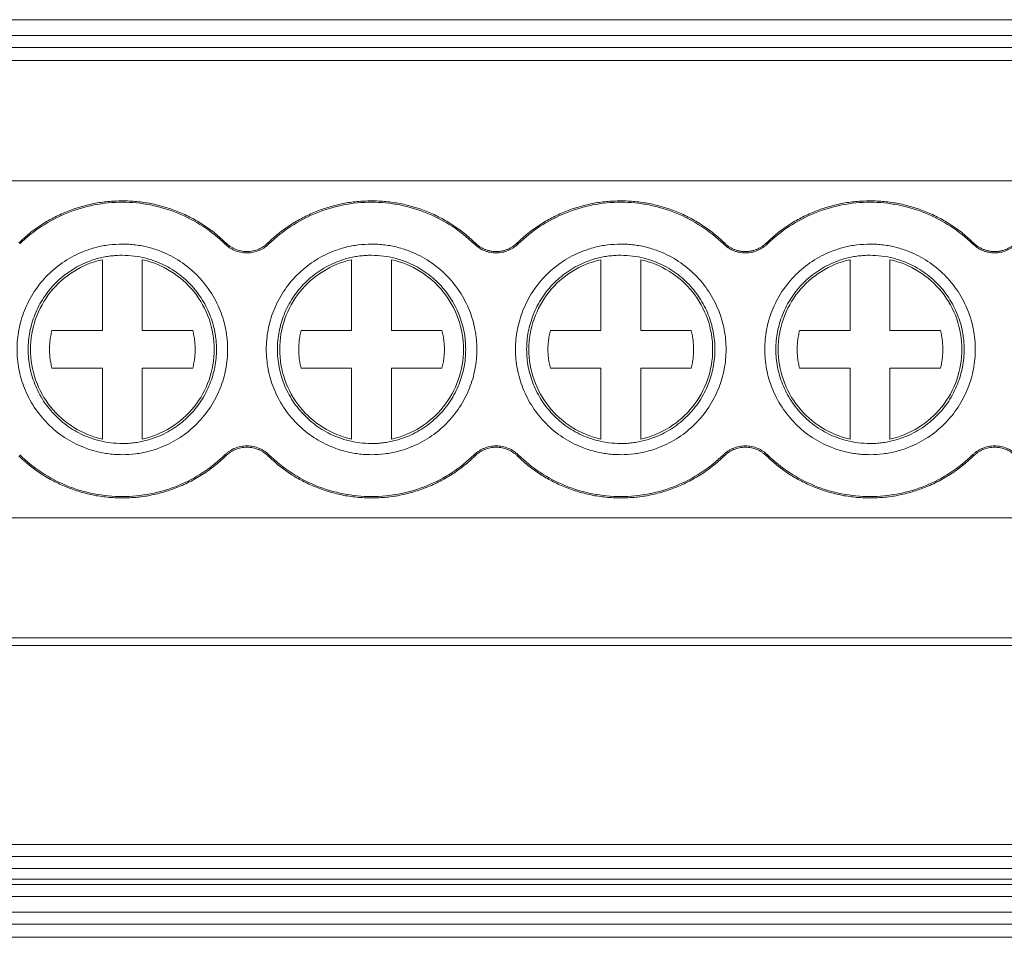
# Model space of a CAD drawing. Units: millimetres. Extents: x 1642 to 2193, y 863 to 1093.
# Drawn here: x 1854 to 1878, y 905 to 928 of the extents above; entities that cross this region are included whole.
import ezdxf

# ---------------------------------------------------------------- set-up
doc = ezdxf.new("R2010")
doc.units = ezdxf.units.MM

# ---------------------------------------------------------------- blocks, each defined once
blk = doc.blocks.new('3')
at = {"color": 7, "linetype": 'Continuous', "lineweight": 15}
for p, q in [((1953.056, 927.54), (1803.91, 927.54)), ((1803.91, 927.147), (1953.056, 927.147)), ((1953.056, 926.846), (1803.91, 926.846)), ((1953.059, 926.515), (1803.91, 926.515)), ((1803.91, 923.504), (1953.056, 923.504)), ((1858.806, 921.918), (1858.83, 921.943)), ((1859.884, 921.943), (1859.908, 921.918)), ((1865.056, 921.918), (1865.08, 921.943)), ((1866.134, 921.943), (1866.158, 921.918)), ((1871.306, 921.918), (1871.33, 921.943)), ((1872.384, 921.943), (1872.408, 921.918)), ((1877.556, 921.918), (1877.58, 921.943)), ((1855.732, 919.746), (1855.732, 921.524)), ((1856.732, 921.524), (1856.732, 919.746)), ((1861.982, 919.746), (1861.982, 921.524)), ((1862.982, 921.524), (1862.982, 919.746)), ((1868.232, 919.746), (1868.232, 921.524)), ((1869.232, 921.524), (1869.232, 919.746)), ((1874.482, 919.746), (1874.482, 921.524)), ((1875.482, 921.524), (1875.482, 919.746)), ((1854.467, 919.746), (1855.732, 919.746)), ((1856.732, 919.746), (1857.998, 919.746)), ((1860.717, 919.746), (1861.982, 919.746)), ((1862.982, 919.746), (1864.248, 919.746)), ((1866.967, 919.746), (1868.232, 919.746)), ((1869.232, 919.746), (1870.498, 919.746)), ((1873.217, 919.746), (1874.482, 919.746)), ((1875.482, 919.746), (1876.748, 919.746)), ((1855.732, 918.804), (1854.467, 918.804)), ((1855.732, 917.026), (1855.732, 918.804)), ((1856.732, 918.804), (1856.732, 917.026)), ((1857.998, 918.804), (1856.732, 918.804)), ((1861.982, 918.804), (1860.717, 918.804)), ((1861.982, 917.026), (1861.982, 918.804)), ((1862.982, 918.804), (1862.982, 917.026)), ((1864.248, 918.804), (1862.982, 918.804)), ((1868.232, 918.804), (1866.967, 918.804)), ((1868.232, 917.026), (1868.232, 918.804)), ((1869.232, 918.804), (1869.232, 917.026)), ((1870.498, 918.804), (1869.232, 918.804)), ((1874.482, 918.804), (1873.217, 918.804)), ((1874.482, 917.026), (1874.482, 918.804)), ((1875.482, 918.804), (1875.482, 917.026)), ((1876.748, 918.804), (1875.482, 918.804)), ((1858.83, 916.607), (1858.806, 916.632)), ((1859.908, 916.632), (1859.884, 916.607)), ((1865.08, 916.607), (1865.056, 916.632)), ((1866.158, 916.632), (1866.134, 916.607)), ((1871.33, 916.607), (1871.306, 916.632)), ((1872.408, 916.632), (1872.384, 916.607)), ((1877.58, 916.607), (1877.556, 916.632)), ((1803.91, 915.05), (1953.056, 915.05)), ((1803.91, 912.04), (1953.056, 912.04)), ((1803.91, 911.855), (1953.056, 911.855)), ((1803.91, 906.866), (1953.056, 906.866)), ((1803.91, 906.565), (1953.056, 906.565)), ((1803.91, 906.257), (1953.056, 906.257)), ((1953.056, 905.997), (1803.91, 905.997)), ((1953.056, 905.863), (1803.91, 905.863)), ((1953.056, 905.562), (1803.91, 905.562)), ((1803.91, 905.168), (1953.056, 905.168)), ((1953.056, 904.867), (1803.91, 904.867)), ((1953.059, 904.536), (1803.91, 904.536))]:
    blk.add_line(p, q, dxfattribs=at)
for points, knots in [([(1853.634, 921.943), (1853.678, 921.984), (1853.765, 922.067), (1853.903, 922.183), (1854.046, 922.292), (1854.193, 922.393), (1854.345, 922.487), (1854.502, 922.574), (1854.663, 922.654), (1854.884, 922.75), (1855.167, 922.85), (1855.516, 922.935), (1855.872, 922.989), (1856.112, 922.995), (1856.232, 922.999)], [0, 0, 0, 0, 0.06306, 0.125671, 0.187977, 0.250124, 0.312259, 0.374531, 0.437086, 0.500068, 0.625434, 0.749759, 0.874222, 1, 1, 1, 1]), ([(1853.658, 921.918), (1853.998, 922.249), (1854.403, 922.513), (1855.283, 922.871), (1855.757, 922.964), (1856.232, 922.964)], [0, 0, 0, 0, 0.5, 0.5, 1, 1, 1, 1]), ([(1856.232, 922.999), (1856.293, 922.998), (1856.413, 922.996), (1856.593, 922.983), (1856.771, 922.961), (1856.947, 922.931), (1857.122, 922.893), (1857.295, 922.846), (1857.466, 922.79), (1857.691, 922.705), (1857.963, 922.579), (1858.273, 922.397), (1858.565, 922.187), (1858.742, 922.024), (1858.83, 921.943)], [0, 0, 0, 0, 0.06306, 0.125671, 0.187977, 0.250124, 0.312259, 0.374531, 0.437086, 0.500068, 0.625434, 0.749759, 0.874222, 1, 1, 1, 1]), ([(1856.232, 922.964), (1856.707, 922.964), (1857.181, 922.871), (1858.061, 922.513), (1858.466, 922.249), (1858.806, 921.918)], [0, 0, 0, 0, 0.5, 0.5, 1, 1, 1, 1]), ([(1859.884, 921.943), (1859.928, 921.984), (1860.015, 922.067), (1860.153, 922.183), (1860.296, 922.292), (1860.443, 922.393), (1860.595, 922.487), (1860.752, 922.574), (1860.913, 922.654), (1861.134, 922.75), (1861.417, 922.85), (1861.766, 922.935), (1862.122, 922.989), (1862.362, 922.995), (1862.482, 922.999)], [0, 0, 0, 0, 0.06306, 0.125671, 0.187977, 0.250124, 0.312259, 0.374531, 0.437086, 0.500068, 0.625434, 0.749759, 0.874222, 1, 1, 1, 1]), ([(1859.908, 921.918), (1860.248, 922.249), (1860.653, 922.513), (1861.533, 922.871), (1862.007, 922.964), (1862.482, 922.964)], [0, 0, 0, 0, 0.5, 0.5, 1, 1, 1, 1]), ([(1862.482, 922.999), (1862.543, 922.998), (1862.663, 922.996), (1862.843, 922.983), (1863.021, 922.961), (1863.197, 922.931), (1863.372, 922.893), (1863.545, 922.846), (1863.716, 922.79), (1863.941, 922.705), (1864.213, 922.579), (1864.523, 922.397), (1864.815, 922.187), (1864.992, 922.024), (1865.08, 921.943)], [0, 0, 0, 0, 0.06306, 0.125671, 0.187977, 0.250124, 0.312259, 0.374531, 0.437086, 0.500068, 0.625434, 0.749759, 0.874222, 1, 1, 1, 1]), ([(1862.482, 922.964), (1862.957, 922.964), (1863.431, 922.871), (1864.311, 922.513), (1864.716, 922.249), (1865.056, 921.918)], [0, 0, 0, 0, 0.5, 0.5, 1, 1, 1, 1]), ([(1866.134, 921.943), (1866.178, 921.984), (1866.265, 922.067), (1866.403, 922.183), (1866.546, 922.292), (1866.693, 922.393), (1866.845, 922.487), (1867.002, 922.574), (1867.163, 922.654), (1867.384, 922.75), (1867.667, 922.85), (1868.016, 922.935), (1868.372, 922.989), (1868.612, 922.995), (1868.732, 922.999)], [0, 0, 0, 0, 0.06306, 0.125671, 0.187977, 0.250124, 0.312259, 0.374531, 0.437086, 0.500068, 0.625434, 0.749759, 0.874222, 1, 1, 1, 1]), ([(1866.158, 921.918), (1866.498, 922.249), (1866.903, 922.513), (1867.783, 922.871), (1868.257, 922.964), (1868.732, 922.964)], [0, 0, 0, 0, 0.5, 0.5, 1, 1, 1, 1]), ([(1868.732, 922.999), (1868.793, 922.998), (1868.913, 922.996), (1869.093, 922.983), (1869.271, 922.961), (1869.447, 922.931), (1869.622, 922.893), (1869.795, 922.846), (1869.966, 922.79), (1870.191, 922.705), (1870.463, 922.579), (1870.773, 922.397), (1871.065, 922.187), (1871.242, 922.024), (1871.33, 921.943)], [0, 0, 0, 0, 0.06306, 0.125671, 0.187977, 0.250124, 0.312259, 0.374531, 0.437086, 0.500068, 0.625434, 0.749759, 0.874222, 1, 1, 1, 1]), ([(1868.732, 922.964), (1869.207, 922.964), (1869.681, 922.871), (1870.561, 922.513), (1870.966, 922.249), (1871.306, 921.918)], [0, 0, 0, 0, 0.5, 0.5, 1, 1, 1, 1]), ([(1872.384, 921.943), (1872.428, 921.984), (1872.515, 922.067), (1872.653, 922.183), (1872.796, 922.292), (1872.943, 922.393), (1873.095, 922.487), (1873.252, 922.574), (1873.413, 922.654), (1873.634, 922.75), (1873.917, 922.85), (1874.266, 922.935), (1874.622, 922.989), (1874.862, 922.995), (1874.982, 922.999)], [0, 0, 0, 0, 0.06306, 0.125671, 0.187977, 0.250124, 0.312259, 0.374531, 0.437086, 0.500068, 0.625434, 0.749759, 0.874222, 1, 1, 1, 1]), ([(1872.408, 921.918), (1872.748, 922.249), (1873.153, 922.513), (1874.033, 922.871), (1874.507, 922.964), (1874.982, 922.964)], [0, 0, 0, 0, 0.5, 0.5, 1, 1, 1, 1]), ([(1874.982, 922.999), (1875.043, 922.998), (1875.163, 922.996), (1875.343, 922.983), (1875.521, 922.961), (1875.697, 922.931), (1875.872, 922.893), (1876.045, 922.846), (1876.216, 922.79), (1876.441, 922.705), (1876.713, 922.579), (1877.023, 922.397), (1877.315, 922.187), (1877.492, 922.024), (1877.58, 921.943)], [0, 0, 0, 0, 0.06306, 0.125671, 0.187977, 0.250124, 0.312259, 0.374531, 0.437086, 0.500068, 0.625434, 0.749759, 0.874222, 1, 1, 1, 1]), ([(1874.982, 922.964), (1875.457, 922.964), (1875.931, 922.871), (1876.811, 922.513), (1877.216, 922.249), (1877.556, 921.918)], [0, 0, 0, 0, 0.5, 0.5, 1, 1, 1, 1]), ([(1856.232, 916.635), (1856.176, 916.636), (1856.065, 916.638), (1855.9, 916.654), (1855.737, 916.68), (1855.576, 916.716), (1855.416, 916.762), (1855.143, 916.86), (1854.772, 917.052), (1854.353, 917.395), (1854.009, 917.814), (1853.767, 918.284), (1853.623, 918.777), (1853.577, 919.274), (1853.623, 919.772), (1853.767, 920.265), (1854.009, 920.735), (1854.352, 921.154), (1854.772, 921.497), (1855.192, 921.714), (1855.573, 921.838), (1855.9, 921.903), (1856.121, 921.911), (1856.232, 921.915)], [0, 0, 0, 0, 0.020172, 0.040179, 0.060098, 0.080009, 0.099993, 0.120128, 0.18505, 0.250091, 0.315008, 0.380054, 0.439977, 0.500028, 0.559955, 0.620002, 0.684923, 0.749965, 0.814882, 0.879928, 0.919974, 0.959784, 1, 1, 1, 1]), ([(1856.232, 921.915), (1856.288, 921.914), (1856.399, 921.912), (1856.564, 921.896), (1856.727, 921.87), (1856.889, 921.834), (1857.048, 921.787), (1857.321, 921.689), (1857.692, 921.498), (1858.111, 921.154), (1858.455, 920.735), (1858.697, 920.266), (1858.842, 919.773), (1858.887, 919.275), (1858.842, 918.777), (1858.697, 918.284), (1858.455, 917.815), (1858.112, 917.396), (1857.692, 917.052), (1857.272, 916.835), (1856.891, 916.711), (1856.564, 916.647), (1856.343, 916.639), (1856.232, 916.635)], [0, 0, 0, 0, 0.020172, 0.040179, 0.060098, 0.080009, 0.099993, 0.120128, 0.18505, 0.250091, 0.315008, 0.380054, 0.439977, 0.500028, 0.559955, 0.620002, 0.684923, 0.749965, 0.814882, 0.879928, 0.919974, 0.959784, 1, 1, 1, 1]), ([(1859.908, 921.918), (1859.89, 921.901), (1859.854, 921.868), (1859.795, 921.825), (1859.732, 921.787), (1859.641, 921.743), (1859.516, 921.704), (1859.357, 921.688), (1859.199, 921.704), (1859.051, 921.75), (1858.917, 921.821), (1858.843, 921.885), (1858.806, 921.918)], [0, 0, 0, 0, 0.060553, 0.120485, 0.180306, 0.240532, 0.369924, 0.50012, 0.62948, 0.759708, 0.879212, 1, 1, 1, 1]), ([(1858.83, 921.943), (1858.848, 921.927), (1858.882, 921.895), (1858.939, 921.854), (1858.999, 921.818), (1859.086, 921.776), (1859.206, 921.738), (1859.357, 921.723), (1859.508, 921.738), (1859.65, 921.783), (1859.778, 921.85), (1859.849, 921.912), (1859.884, 921.943)], [0, 0, 0, 0, 0.060561, 0.120495, 0.180314, 0.240532, 0.369904, 0.50012, 0.629458, 0.759708, 0.879181, 1, 1, 1, 1]), ([(1862.482, 916.635), (1862.426, 916.636), (1862.315, 916.638), (1862.15, 916.654), (1861.987, 916.68), (1861.826, 916.716), (1861.666, 916.762), (1861.393, 916.86), (1861.022, 917.052), (1860.603, 917.395), (1860.259, 917.814), (1860.017, 918.284), (1859.873, 918.777), (1859.827, 919.274), (1859.873, 919.772), (1860.017, 920.265), (1860.259, 920.735), (1860.602, 921.154), (1861.022, 921.497), (1861.442, 921.714), (1861.823, 921.838), (1862.15, 921.903), (1862.371, 921.911), (1862.482, 921.915)], [0, 0, 0, 0, 0.020172, 0.040179, 0.060098, 0.080009, 0.099993, 0.120128, 0.18505, 0.250091, 0.315008, 0.380054, 0.439977, 0.500028, 0.559955, 0.620002, 0.684923, 0.749965, 0.814882, 0.879928, 0.919974, 0.959784, 1, 1, 1, 1]), ([(1862.482, 921.915), (1862.538, 921.914), (1862.649, 921.912), (1862.814, 921.896), (1862.977, 921.87), (1863.139, 921.834), (1863.298, 921.787), (1863.571, 921.689), (1863.942, 921.498), (1864.361, 921.154), (1864.705, 920.735), (1864.947, 920.266), (1865.092, 919.773), (1865.137, 919.275), (1865.092, 918.777), (1864.947, 918.284), (1864.705, 917.815), (1864.362, 917.396), (1863.942, 917.052), (1863.522, 916.835), (1863.141, 916.711), (1862.814, 916.647), (1862.593, 916.639), (1862.482, 916.635)], [0, 0, 0, 0, 0.020172, 0.040179, 0.060098, 0.080009, 0.099993, 0.120128, 0.18505, 0.250091, 0.315008, 0.380054, 0.439977, 0.500028, 0.559955, 0.620002, 0.684923, 0.749965, 0.814882, 0.879928, 0.919974, 0.959784, 1, 1, 1, 1]), ([(1865.607, 921.693), (1865.581, 921.694), (1865.53, 921.696), (1865.455, 921.707), (1865.381, 921.725), (1865.286, 921.758), (1865.172, 921.817), (1865.095, 921.884), (1865.056, 921.918)], [0, 0, 0, 0, 0.126848, 0.251543, 0.375175, 0.498864, 0.745817, 1, 1, 1, 1]), ([(1865.08, 921.943), (1865.102, 921.923), (1865.143, 921.885), (1865.212, 921.838), (1865.284, 921.798), (1865.36, 921.767), (1865.439, 921.745), (1865.522, 921.731), (1865.578, 921.729), (1865.607, 921.728)], [0, 0, 0, 0, 0.147179, 0.290063, 0.430308, 0.569664, 0.709913, 0.852807, 1, 1, 1, 1]), ([(1865.607, 921.728), (1865.636, 921.729), (1865.692, 921.731), (1865.775, 921.745), (1865.854, 921.767), (1865.93, 921.798), (1866.002, 921.838), (1866.071, 921.885), (1866.113, 921.923), (1866.134, 921.943)], [0, 0, 0, 0, 0.147179, 0.290063, 0.430308, 0.569664, 0.709913, 0.852807, 1, 1, 1, 1]), ([(1866.158, 921.918), (1866.139, 921.9), (1866.101, 921.866), (1866.039, 921.821), (1865.974, 921.783), (1865.883, 921.74), (1865.761, 921.702), (1865.659, 921.696), (1865.607, 921.693)], [0, 0, 0, 0, 0.126848, 0.251543, 0.375175, 0.498864, 0.745817, 1, 1, 1, 1]), ([(1868.732, 916.635), (1868.676, 916.636), (1868.565, 916.638), (1868.4, 916.654), (1868.237, 916.68), (1868.076, 916.716), (1867.916, 916.762), (1867.643, 916.86), (1867.272, 917.052), (1866.853, 917.395), (1866.509, 917.814), (1866.267, 918.284), (1866.123, 918.777), (1866.077, 919.274), (1866.123, 919.772), (1866.267, 920.265), (1866.509, 920.735), (1866.852, 921.154), (1867.272, 921.497), (1867.692, 921.714), (1868.073, 921.838), (1868.4, 921.903), (1868.621, 921.911), (1868.732, 921.915)], [0, 0, 0, 0, 0.020172, 0.040179, 0.060098, 0.080009, 0.099993, 0.120128, 0.18505, 0.250091, 0.315008, 0.380054, 0.439977, 0.500028, 0.559955, 0.620002, 0.684923, 0.749965, 0.814882, 0.879928, 0.919974, 0.959784, 1, 1, 1, 1]), ([(1868.732, 921.915), (1868.788, 921.914), (1868.899, 921.912), (1869.064, 921.896), (1869.227, 921.87), (1869.389, 921.834), (1869.548, 921.787), (1869.821, 921.689), (1870.192, 921.498), (1870.611, 921.154), (1870.955, 920.735), (1871.197, 920.266), (1871.342, 919.773), (1871.387, 919.275), (1871.342, 918.777), (1871.197, 918.284), (1870.955, 917.815), (1870.612, 917.396), (1870.192, 917.052), (1869.772, 916.835), (1869.391, 916.711), (1869.064, 916.647), (1868.843, 916.639), (1868.732, 916.635)], [0, 0, 0, 0, 0.020172, 0.040179, 0.060098, 0.080009, 0.099993, 0.120128, 0.18505, 0.250091, 0.315008, 0.380054, 0.439977, 0.500028, 0.559955, 0.620002, 0.684923, 0.749965, 0.814882, 0.879928, 0.919974, 0.959784, 1, 1, 1, 1]), ([(1871.857, 921.693), (1871.831, 921.694), (1871.78, 921.696), (1871.705, 921.707), (1871.631, 921.725), (1871.536, 921.758), (1871.422, 921.817), (1871.345, 921.884), (1871.306, 921.918)], [0, 0, 0, 0, 0.126848, 0.251543, 0.375175, 0.498864, 0.745817, 1, 1, 1, 1]), ([(1871.33, 921.943), (1871.352, 921.923), (1871.393, 921.885), (1871.462, 921.838), (1871.534, 921.798), (1871.61, 921.767), (1871.689, 921.745), (1871.772, 921.731), (1871.828, 921.729), (1871.857, 921.728)], [0, 0, 0, 0, 0.147179, 0.290063, 0.430308, 0.569664, 0.709913, 0.852807, 1, 1, 1, 1]), ([(1871.857, 921.728), (1871.886, 921.729), (1871.942, 921.731), (1872.025, 921.745), (1872.104, 921.767), (1872.18, 921.798), (1872.252, 921.838), (1872.321, 921.885), (1872.363, 921.923), (1872.384, 921.943)], [0, 0, 0, 0, 0.147179, 0.290063, 0.430308, 0.569664, 0.709913, 0.852807, 1, 1, 1, 1]), ([(1872.408, 921.918), (1872.389, 921.9), (1872.351, 921.866), (1872.289, 921.821), (1872.224, 921.783), (1872.133, 921.74), (1872.011, 921.702), (1871.909, 921.696), (1871.857, 921.693)], [0, 0, 0, 0, 0.126848, 0.251543, 0.375175, 0.498864, 0.745817, 1, 1, 1, 1]), ([(1874.982, 916.635), (1874.926, 916.636), (1874.815, 916.638), (1874.65, 916.654), (1874.487, 916.68), (1874.326, 916.716), (1874.166, 916.762), (1873.893, 916.86), (1873.522, 917.052), (1873.103, 917.395), (1872.759, 917.814), (1872.517, 918.284), (1872.373, 918.777), (1872.327, 919.274), (1872.373, 919.772), (1872.517, 920.265), (1872.759, 920.735), (1873.102, 921.154), (1873.522, 921.497), (1873.942, 921.714), (1874.323, 921.838), (1874.65, 921.903), (1874.871, 921.911), (1874.982, 921.915)], [0, 0, 0, 0, 0.020172, 0.040179, 0.060098, 0.080009, 0.099993, 0.120128, 0.18505, 0.250091, 0.315008, 0.380054, 0.439977, 0.500028, 0.559955, 0.620002, 0.684923, 0.749965, 0.814882, 0.879928, 0.919974, 0.959784, 1, 1, 1, 1]), ([(1874.982, 921.915), (1875.038, 921.914), (1875.149, 921.912), (1875.314, 921.896), (1875.477, 921.87), (1875.639, 921.834), (1875.798, 921.787), (1876.071, 921.689), (1876.442, 921.498), (1876.861, 921.154), (1877.205, 920.735), (1877.447, 920.266), (1877.592, 919.773), (1877.637, 919.275), (1877.592, 918.777), (1877.447, 918.284), (1877.205, 917.815), (1876.862, 917.396), (1876.442, 917.052), (1876.022, 916.835), (1875.641, 916.711), (1875.314, 916.647), (1875.093, 916.639), (1874.982, 916.635)], [0, 0, 0, 0, 0.020172, 0.040179, 0.060098, 0.080009, 0.099993, 0.120128, 0.18505, 0.250091, 0.315008, 0.380054, 0.439977, 0.500028, 0.559955, 0.620002, 0.684923, 0.749965, 0.814882, 0.879928, 0.919974, 0.959784, 1, 1, 1, 1]), ([(1878.107, 921.693), (1878.081, 921.694), (1878.03, 921.696), (1877.955, 921.707), (1877.881, 921.725), (1877.786, 921.758), (1877.672, 921.817), (1877.595, 921.884), (1877.556, 921.918)], [0, 0, 0, 0, 0.126848, 0.251543, 0.375175, 0.498864, 0.745817, 1, 1, 1, 1]), ([(1877.58, 921.943), (1877.602, 921.923), (1877.643, 921.885), (1877.712, 921.838), (1877.784, 921.798), (1877.86, 921.767), (1877.939, 921.745), (1878.022, 921.731), (1878.078, 921.729), (1878.107, 921.728)], [0, 0, 0, 0, 0.147179, 0.290063, 0.430308, 0.569664, 0.709913, 0.852807, 1, 1, 1, 1]), ([(1878.107, 921.728), (1878.136, 921.729), (1878.192, 921.731), (1878.275, 921.745), (1878.354, 921.767), (1878.43, 921.798), (1878.502, 921.838), (1878.571, 921.885), (1878.613, 921.923), (1878.634, 921.943)], [0, 0, 0, 0, 0.147179, 0.290063, 0.430308, 0.569664, 0.709913, 0.852807, 1, 1, 1, 1]), ([(1878.658, 921.918), (1878.639, 921.9), (1878.601, 921.866), (1878.539, 921.821), (1878.474, 921.783), (1878.383, 921.74), (1878.261, 921.702), (1878.159, 921.696), (1878.107, 921.693)], [0, 0, 0, 0, 0.126848, 0.251543, 0.375175, 0.498864, 0.745817, 1, 1, 1, 1]), ([(1856.232, 921.635), (1856.182, 921.634), (1856.083, 921.632), (1855.935, 921.618), (1855.789, 921.595), (1855.645, 921.562), (1855.503, 921.521), (1855.259, 921.433), (1854.927, 921.262), (1854.552, 920.955), (1854.245, 920.58), (1854.029, 920.161), (1853.899, 919.72), (1853.858, 919.275), (1853.899, 918.83), (1854.028, 918.389), (1854.245, 917.97), (1854.552, 917.595), (1854.927, 917.288), (1855.302, 917.094), (1855.643, 916.983), (1855.935, 916.925), (1856.133, 916.918), (1856.232, 916.915)], [0, 0, 0, 0, 0.0201745, 0.0401823, 0.0601018, 0.0800128, 0.0999951, 0.1201276, 0.185042, 0.2500909, 0.3149998, 0.3800541, 0.4399686, 0.500028, 0.559948, 0.6200019, 0.6849163, 0.7499651, 0.814874, 0.8799284, 0.9199637, 0.9597743, 1, 1, 1, 1]), ([(1853.928, 919.275), (1853.928, 919.534), (1853.972, 919.794), (1854.145, 920.284), (1854.272, 920.514), (1854.597, 920.919), (1854.794, 921.094), (1855.235, 921.368), (1855.479, 921.468), (1855.732, 921.524)], [0, 0, 0, 0, 0.25, 0.25, 0.5, 0.5, 0.75, 0.75, 1, 1, 1, 1]), ([(1856.232, 916.915), (1856.282, 916.916), (1856.381, 916.917), (1856.529, 916.932), (1856.675, 916.955), (1856.819, 916.987), (1856.961, 917.029), (1857.205, 917.116), (1857.537, 917.288), (1857.912, 917.594), (1858.219, 917.969), (1858.435, 918.389), (1858.565, 918.83), (1858.606, 919.274), (1858.565, 919.72), (1858.436, 920.16), (1858.219, 920.58), (1857.912, 920.955), (1857.538, 921.262), (1857.162, 921.456), (1856.821, 921.566), (1856.529, 921.624), (1856.331, 921.631), (1856.232, 921.635)], [0, 0, 0, 0, 0.020175, 0.040182, 0.060102, 0.080013, 0.099995, 0.120128, 0.185042, 0.250091, 0.315, 0.380054, 0.439969, 0.500028, 0.559948, 0.620002, 0.684916, 0.749965, 0.814874, 0.879928, 0.919964, 0.959774, 1, 1, 1, 1]), ([(1856.732, 921.524), (1856.986, 921.468), (1857.229, 921.368), (1857.67, 921.094), (1857.867, 920.919), (1858.192, 920.514), (1858.32, 920.284), (1858.492, 919.794), (1858.536, 919.534), (1858.536, 919.275)], [0, 0, 0, 0, 0.25, 0.25, 0.5, 0.5, 0.75, 0.75, 1, 1, 1, 1]), ([(1862.482, 921.635), (1862.432, 921.634), (1862.333, 921.632), (1862.185, 921.618), (1862.039, 921.595), (1861.895, 921.562), (1861.753, 921.521), (1861.509, 921.433), (1861.177, 921.262), (1860.802, 920.955), (1860.495, 920.58), (1860.279, 920.161), (1860.149, 919.72), (1860.108, 919.275), (1860.149, 918.83), (1860.278, 918.389), (1860.495, 917.97), (1860.802, 917.595), (1861.177, 917.288), (1861.552, 917.094), (1861.893, 916.983), (1862.185, 916.925), (1862.383, 916.918), (1862.482, 916.915)], [0, 0, 0, 0, 0.020175, 0.040182, 0.060102, 0.080013, 0.099995, 0.120128, 0.185042, 0.250091, 0.315, 0.380054, 0.439969, 0.500028, 0.559948, 0.620002, 0.684916, 0.749965, 0.814874, 0.879928, 0.919964, 0.959774, 1, 1, 1, 1]), ([(1860.178, 919.275), (1860.178, 919.534), (1860.222, 919.794), (1860.395, 920.284), (1860.522, 920.514), (1860.847, 920.919), (1861.044, 921.094), (1861.485, 921.368), (1861.729, 921.468), (1861.982, 921.524)], [0, 0, 0, 0, 0.25, 0.25, 0.5, 0.5, 0.75, 0.75, 1, 1, 1, 1]), ([(1862.482, 916.915), (1862.532, 916.916), (1862.631, 916.917), (1862.779, 916.932), (1862.925, 916.955), (1863.069, 916.987), (1863.211, 917.029), (1863.455, 917.116), (1863.787, 917.288), (1864.162, 917.594), (1864.469, 917.969), (1864.685, 918.389), (1864.815, 918.83), (1864.856, 919.274), (1864.815, 919.72), (1864.686, 920.16), (1864.469, 920.58), (1864.162, 920.955), (1863.788, 921.262), (1863.412, 921.456), (1863.071, 921.566), (1862.779, 921.624), (1862.581, 921.631), (1862.482, 921.635)], [0, 0, 0, 0, 0.020175, 0.040182, 0.060102, 0.080013, 0.099995, 0.120128, 0.185042, 0.250091, 0.315, 0.380054, 0.439969, 0.500028, 0.559948, 0.620002, 0.684916, 0.749965, 0.814874, 0.879928, 0.919964, 0.959774, 1, 1, 1, 1]), ([(1862.982, 921.524), (1863.236, 921.468), (1863.479, 921.368), (1863.92, 921.094), (1864.117, 920.919), (1864.442, 920.514), (1864.57, 920.284), (1864.742, 919.794), (1864.786, 919.534), (1864.786, 919.275)], [0, 0, 0, 0, 0.25, 0.25, 0.5, 0.5, 0.75, 0.75, 1, 1, 1, 1]), ([(1868.732, 921.635), (1868.682, 921.634), (1868.583, 921.632), (1868.435, 921.618), (1868.289, 921.595), (1868.145, 921.562), (1868.003, 921.521), (1867.759, 921.433), (1867.427, 921.262), (1867.052, 920.955), (1866.745, 920.58), (1866.529, 920.161), (1866.399, 919.72), (1866.358, 919.275), (1866.399, 918.83), (1866.528, 918.389), (1866.745, 917.97), (1867.052, 917.595), (1867.427, 917.288), (1867.802, 917.094), (1868.143, 916.983), (1868.435, 916.925), (1868.633, 916.918), (1868.732, 916.915)], [0, 0, 0, 0, 0.020175, 0.040182, 0.060102, 0.080013, 0.099995, 0.120128, 0.185042, 0.250091, 0.315, 0.380054, 0.439969, 0.500028, 0.559948, 0.620002, 0.684916, 0.749965, 0.814874, 0.879928, 0.919964, 0.959774, 1, 1, 1, 1]), ([(1866.428, 919.275), (1866.428, 919.534), (1866.472, 919.794), (1866.645, 920.284), (1866.772, 920.514), (1867.097, 920.919), (1867.294, 921.094), (1867.735, 921.368), (1867.979, 921.468), (1868.232, 921.524)], [0, 0, 0, 0, 0.25, 0.25, 0.5, 0.5, 0.75, 0.75, 1, 1, 1, 1]), ([(1868.732, 916.915), (1868.782, 916.916), (1868.881, 916.917), (1869.029, 916.932), (1869.175, 916.955), (1869.319, 916.987), (1869.461, 917.029), (1869.705, 917.116), (1870.037, 917.288), (1870.412, 917.594), (1870.719, 917.969), (1870.935, 918.389), (1871.065, 918.83), (1871.106, 919.274), (1871.065, 919.72), (1870.936, 920.16), (1870.719, 920.58), (1870.412, 920.955), (1870.038, 921.262), (1869.662, 921.456), (1869.321, 921.566), (1869.029, 921.624), (1868.831, 921.631), (1868.732, 921.635)], [0, 0, 0, 0, 0.020175, 0.040182, 0.060102, 0.080013, 0.099995, 0.120128, 0.185042, 0.250091, 0.315, 0.380054, 0.439969, 0.500028, 0.559948, 0.620002, 0.684916, 0.749965, 0.814874, 0.879928, 0.919964, 0.959774, 1, 1, 1, 1]), ([(1869.232, 921.524), (1869.486, 921.468), (1869.729, 921.368), (1870.17, 921.094), (1870.367, 920.919), (1870.692, 920.514), (1870.82, 920.284), (1870.992, 919.794), (1871.036, 919.534), (1871.036, 919.275)], [0, 0, 0, 0, 0.25, 0.25, 0.5, 0.5, 0.75, 0.75, 1, 1, 1, 1]), ([(1874.982, 921.635), (1874.932, 921.634), (1874.833, 921.632), (1874.685, 921.618), (1874.539, 921.595), (1874.395, 921.562), (1874.253, 921.521), (1874.009, 921.433), (1873.677, 921.262), (1873.302, 920.955), (1872.995, 920.58), (1872.779, 920.161), (1872.649, 919.72), (1872.608, 919.275), (1872.649, 918.83), (1872.778, 918.389), (1872.995, 917.97), (1873.302, 917.595), (1873.677, 917.288), (1874.052, 917.094), (1874.393, 916.983), (1874.685, 916.925), (1874.883, 916.918), (1874.982, 916.915)], [0, 0, 0, 0, 0.0201745, 0.0401823, 0.0601018, 0.0800128, 0.0999951, 0.1201276, 0.185042, 0.2500909, 0.3149998, 0.3800541, 0.4399686, 0.500028, 0.559948, 0.6200019, 0.6849163, 0.7499651, 0.814874, 0.8799284, 0.9199637, 0.9597743, 1, 1, 1, 1]), ([(1872.678, 919.275), (1872.678, 919.534), (1872.722, 919.794), (1872.895, 920.284), (1873.022, 920.514), (1873.347, 920.919), (1873.544, 921.094), (1873.985, 921.368), (1874.229, 921.468), (1874.482, 921.524)], [0, 0, 0, 0, 0.25, 0.25, 0.5, 0.5, 0.75, 0.75, 1, 1, 1, 1]), ([(1874.982, 916.915), (1875.032, 916.916), (1875.131, 916.917), (1875.279, 916.932), (1875.425, 916.955), (1875.569, 916.987), (1875.711, 917.029), (1875.955, 917.116), (1876.287, 917.288), (1876.662, 917.594), (1876.969, 917.969), (1877.185, 918.389), (1877.315, 918.83), (1877.356, 919.274), (1877.315, 919.72), (1877.186, 920.16), (1876.969, 920.58), (1876.662, 920.955), (1876.288, 921.262), (1875.912, 921.456), (1875.571, 921.566), (1875.279, 921.624), (1875.081, 921.631), (1874.982, 921.635)], [0, 0, 0, 0, 0.020175, 0.040182, 0.060102, 0.080013, 0.099995, 0.120128, 0.185042, 0.250091, 0.315, 0.380054, 0.439969, 0.500028, 0.559948, 0.620002, 0.684916, 0.749965, 0.814874, 0.879928, 0.919964, 0.959774, 1, 1, 1, 1]), ([(1875.482, 921.524), (1875.736, 921.468), (1875.979, 921.368), (1876.42, 921.094), (1876.617, 920.919), (1876.942, 920.514), (1877.07, 920.284), (1877.242, 919.794), (1877.286, 919.534), (1877.286, 919.275)], [0, 0, 0, 0, 0.25, 0.25, 0.5, 0.5, 0.75, 0.75, 1, 1, 1, 1]), ([(1854.467, 918.804), (1854.456, 918.848), (1854.435, 918.937), (1854.415, 919.072), (1854.405, 919.207), (1854.405, 919.342), (1854.415, 919.477), (1854.435, 919.612), (1854.456, 919.701), (1854.467, 919.746)], [0, 0, 0, 0, 0.144788, 0.287651, 0.429348, 0.570652, 0.712349, 0.855212, 1, 1, 1, 1]), ([(1857.998, 919.746), (1858.008, 919.701), (1858.03, 919.612), (1858.049, 919.477), (1858.059, 919.342), (1858.059, 919.207), (1858.049, 919.072), (1858.03, 918.937), (1858.008, 918.848), (1857.998, 918.804)], [0, 0, 0, 0, 0.144788, 0.287651, 0.429348, 0.570652, 0.712349, 0.855212, 1, 1, 1, 1]), ([(1860.717, 918.804), (1860.706, 918.848), (1860.685, 918.937), (1860.665, 919.072), (1860.655, 919.207), (1860.655, 919.342), (1860.665, 919.477), (1860.685, 919.612), (1860.706, 919.701), (1860.717, 919.746)], [0, 0, 0, 0, 0.144788, 0.287651, 0.429348, 0.570652, 0.712349, 0.855212, 1, 1, 1, 1]), ([(1864.248, 919.746), (1864.258, 919.701), (1864.28, 919.612), (1864.299, 919.477), (1864.309, 919.342), (1864.309, 919.207), (1864.299, 919.072), (1864.28, 918.937), (1864.258, 918.848), (1864.248, 918.804)], [0, 0, 0, 0, 0.144788, 0.287651, 0.429348, 0.570652, 0.712349, 0.855212, 1, 1, 1, 1]), ([(1866.967, 918.804), (1866.956, 918.848), (1866.935, 918.937), (1866.915, 919.072), (1866.905, 919.207), (1866.905, 919.342), (1866.915, 919.477), (1866.935, 919.612), (1866.956, 919.701), (1866.967, 919.746)], [0, 0, 0, 0, 0.144788, 0.287651, 0.429348, 0.570652, 0.712349, 0.855212, 1, 1, 1, 1]), ([(1870.498, 919.746), (1870.508, 919.701), (1870.53, 919.612), (1870.549, 919.477), (1870.559, 919.342), (1870.559, 919.207), (1870.549, 919.072), (1870.53, 918.937), (1870.508, 918.848), (1870.498, 918.804)], [0, 0, 0, 0, 0.144788, 0.287651, 0.429348, 0.570652, 0.712349, 0.855212, 1, 1, 1, 1]), ([(1873.217, 918.804), (1873.206, 918.848), (1873.185, 918.937), (1873.165, 919.072), (1873.155, 919.207), (1873.155, 919.342), (1873.165, 919.477), (1873.185, 919.612), (1873.206, 919.701), (1873.217, 919.746)], [0, 0, 0, 0, 0.144788, 0.287651, 0.429348, 0.570652, 0.712349, 0.855212, 1, 1, 1, 1]), ([(1876.748, 919.746), (1876.758, 919.701), (1876.78, 919.612), (1876.799, 919.477), (1876.809, 919.342), (1876.809, 919.207), (1876.799, 919.072), (1876.78, 918.937), (1876.758, 918.848), (1876.748, 918.804)], [0, 0, 0, 0, 0.144788, 0.287651, 0.429348, 0.570652, 0.712349, 0.855212, 1, 1, 1, 1]), ([(1855.732, 917.026), (1855.479, 917.082), (1855.235, 917.181), (1854.794, 917.456), (1854.597, 917.631), (1854.272, 918.036), (1854.145, 918.266), (1853.972, 918.756), (1853.928, 919.015), (1853.928, 919.275)], [0, 0, 0, 0, 0.25, 0.25, 0.5, 0.5, 0.75, 0.75, 1, 1, 1, 1]), ([(1858.536, 919.275), (1858.536, 919.015), (1858.492, 918.756), (1858.32, 918.266), (1858.192, 918.036), (1857.867, 917.631), (1857.67, 917.456), (1857.229, 917.181), (1856.986, 917.082), (1856.732, 917.026)], [0, 0, 0, 0, 0.25, 0.25, 0.5, 0.5, 0.75, 0.75, 1, 1, 1, 1]), ([(1861.982, 917.026), (1861.729, 917.082), (1861.485, 917.181), (1861.044, 917.456), (1860.847, 917.631), (1860.522, 918.036), (1860.395, 918.266), (1860.222, 918.756), (1860.178, 919.015), (1860.178, 919.275)], [0, 0, 0, 0, 0.25, 0.25, 0.5, 0.5, 0.75, 0.75, 1, 1, 1, 1]), ([(1864.786, 919.275), (1864.786, 919.015), (1864.742, 918.756), (1864.57, 918.266), (1864.442, 918.036), (1864.117, 917.631), (1863.92, 917.456), (1863.479, 917.181), (1863.236, 917.082), (1862.982, 917.026)], [0, 0, 0, 0, 0.25, 0.25, 0.5, 0.5, 0.75, 0.75, 1, 1, 1, 1]), ([(1868.232, 917.026), (1867.979, 917.082), (1867.735, 917.181), (1867.294, 917.456), (1867.097, 917.631), (1866.772, 918.036), (1866.645, 918.266), (1866.472, 918.756), (1866.428, 919.015), (1866.428, 919.275)], [0, 0, 0, 0, 0.25, 0.25, 0.5, 0.5, 0.75, 0.75, 1, 1, 1, 1]), ([(1871.036, 919.275), (1871.036, 919.015), (1870.992, 918.756), (1870.82, 918.266), (1870.692, 918.036), (1870.367, 917.631), (1870.17, 917.456), (1869.729, 917.181), (1869.486, 917.082), (1869.232, 917.026)], [0, 0, 0, 0, 0.25, 0.25, 0.5, 0.5, 0.75, 0.75, 1, 1, 1, 1]), ([(1874.482, 917.026), (1874.229, 917.082), (1873.985, 917.181), (1873.544, 917.456), (1873.347, 917.631), (1873.022, 918.036), (1872.895, 918.266), (1872.722, 918.756), (1872.678, 919.015), (1872.678, 919.275)], [0, 0, 0, 0, 0.25, 0.25, 0.5, 0.5, 0.75, 0.75, 1, 1, 1, 1]), ([(1877.286, 919.275), (1877.286, 919.015), (1877.242, 918.756), (1877.07, 918.266), (1876.942, 918.036), (1876.617, 917.631), (1876.42, 917.456), (1875.979, 917.181), (1875.736, 917.082), (1875.482, 917.026)], [0, 0, 0, 0, 0.25, 0.25, 0.5, 0.5, 0.75, 0.75, 1, 1, 1, 1]), ([(1858.806, 916.632), (1858.824, 916.649), (1858.86, 916.682), (1858.919, 916.725), (1858.982, 916.763), (1859.074, 916.807), (1859.199, 916.846), (1859.357, 916.861), (1859.515, 916.846), (1859.663, 916.799), (1859.798, 916.729), (1859.871, 916.664), (1859.908, 916.632)], [0, 0, 0, 0, 0.060553, 0.120485, 0.180306, 0.240532, 0.369924, 0.50012, 0.62948, 0.759708, 0.879212, 1, 1, 1, 1]), ([(1859.884, 916.607), (1859.867, 916.623), (1859.832, 916.655), (1859.775, 916.696), (1859.715, 916.732), (1859.628, 916.774), (1859.509, 916.811), (1859.357, 916.826), (1859.206, 916.811), (1859.065, 916.767), (1858.936, 916.7), (1858.866, 916.638), (1858.83, 916.607)], [0, 0, 0, 0, 0.060561, 0.120495, 0.180314, 0.240532, 0.369904, 0.50012, 0.629458, 0.759708, 0.879181, 1, 1, 1, 1]), ([(1865.056, 916.632), (1865.074, 916.649), (1865.11, 916.682), (1865.169, 916.725), (1865.232, 916.763), (1865.324, 916.807), (1865.449, 916.846), (1865.607, 916.861), (1865.765, 916.846), (1865.913, 916.799), (1866.048, 916.729), (1866.121, 916.664), (1866.158, 916.632)], [0, 0, 0, 0, 0.060553, 0.120485, 0.180306, 0.240532, 0.369924, 0.50012, 0.62948, 0.759708, 0.879212, 1, 1, 1, 1]), ([(1866.134, 916.607), (1866.117, 916.623), (1866.082, 916.655), (1866.025, 916.696), (1865.965, 916.732), (1865.878, 916.774), (1865.759, 916.811), (1865.607, 916.826), (1865.456, 916.811), (1865.315, 916.767), (1865.186, 916.7), (1865.116, 916.638), (1865.08, 916.607)], [0, 0, 0, 0, 0.060561, 0.120495, 0.180314, 0.240532, 0.369904, 0.50012, 0.629458, 0.759708, 0.879181, 1, 1, 1, 1]), ([(1871.306, 916.632), (1871.324, 916.649), (1871.36, 916.682), (1871.419, 916.725), (1871.482, 916.763), (1871.574, 916.807), (1871.699, 916.846), (1871.857, 916.861), (1872.015, 916.846), (1872.163, 916.799), (1872.298, 916.729), (1872.371, 916.664), (1872.408, 916.632)], [0, 0, 0, 0, 0.060553, 0.120485, 0.180306, 0.240532, 0.369924, 0.50012, 0.62948, 0.759708, 0.879212, 1, 1, 1, 1]), ([(1872.384, 916.607), (1872.367, 916.623), (1872.332, 916.655), (1872.275, 916.696), (1872.215, 916.732), (1872.128, 916.774), (1872.009, 916.811), (1871.857, 916.826), (1871.706, 916.811), (1871.565, 916.767), (1871.436, 916.7), (1871.366, 916.638), (1871.33, 916.607)], [0, 0, 0, 0, 0.060561, 0.120495, 0.180314, 0.240532, 0.369904, 0.50012, 0.629458, 0.759708, 0.879181, 1, 1, 1, 1]), ([(1877.556, 916.632), (1877.574, 916.649), (1877.61, 916.682), (1877.669, 916.725), (1877.732, 916.763), (1877.824, 916.807), (1877.949, 916.846), (1878.107, 916.861), (1878.265, 916.846), (1878.413, 916.799), (1878.548, 916.729), (1878.621, 916.664), (1878.658, 916.632)], [0, 0, 0, 0, 0.060553, 0.120485, 0.180306, 0.240532, 0.369924, 0.50012, 0.62948, 0.759708, 0.879212, 1, 1, 1, 1]), ([(1878.634, 916.607), (1878.617, 916.623), (1878.582, 916.655), (1878.525, 916.696), (1878.465, 916.732), (1878.378, 916.774), (1878.259, 916.811), (1878.107, 916.826), (1877.956, 916.811), (1877.815, 916.767), (1877.686, 916.7), (1877.616, 916.638), (1877.58, 916.607)], [0, 0, 0, 0, 0.060561, 0.120495, 0.180314, 0.240532, 0.369904, 0.50012, 0.629458, 0.759708, 0.879181, 1, 1, 1, 1]), ([(1856.232, 915.551), (1856.169, 915.552), (1856.044, 915.553), (1855.858, 915.568), (1855.673, 915.591), (1855.49, 915.623), (1855.309, 915.665), (1855.13, 915.716), (1854.953, 915.776), (1854.729, 915.864), (1854.464, 915.991), (1854.168, 916.168), (1853.889, 916.372), (1853.719, 916.528), (1853.634, 916.607)], [0, 0, 0, 0, 0.06548, 0.130473, 0.195143, 0.259654, 0.324171, 0.388861, 0.453889, 0.519416, 0.639881, 0.759436, 0.879128, 1, 1, 1, 1]), ([(1856.232, 915.586), (1855.757, 915.586), (1855.283, 915.679), (1854.403, 916.036), (1853.998, 916.301), (1853.658, 916.632)], [0, 0, 0, 0, 0.5, 0.5, 1, 1, 1, 1]), ([(1858.806, 916.632), (1858.466, 916.301), (1858.061, 916.036), (1857.181, 915.679), (1856.707, 915.586), (1856.232, 915.586)], [0, 0, 0, 0, 0.5, 0.5, 1, 1, 1, 1]), ([(1858.83, 916.607), (1858.782, 916.561), (1858.686, 916.471), (1858.533, 916.345), (1858.376, 916.227), (1858.212, 916.118), (1858.042, 916.018), (1857.867, 915.927), (1857.633, 915.82), (1857.337, 915.711), (1856.976, 915.619), (1856.607, 915.561), (1856.357, 915.554), (1856.232, 915.551)], [0, 0, 0, 0, 0.069202, 0.137906, 0.206303, 0.274587, 0.342955, 0.4116, 0.480716, 0.611032, 0.740135, 0.869351, 1, 1, 1, 1]), ([(1862.482, 915.551), (1862.419, 915.552), (1862.294, 915.553), (1862.108, 915.568), (1861.923, 915.591), (1861.74, 915.623), (1861.559, 915.665), (1861.38, 915.716), (1861.203, 915.776), (1860.979, 915.864), (1860.714, 915.991), (1860.418, 916.168), (1860.139, 916.372), (1859.969, 916.528), (1859.884, 916.607)], [0, 0, 0, 0, 0.06548, 0.130473, 0.195143, 0.259654, 0.324171, 0.388861, 0.453889, 0.519416, 0.639881, 0.759436, 0.879128, 1, 1, 1, 1]), ([(1862.482, 915.586), (1862.007, 915.586), (1861.533, 915.679), (1860.653, 916.036), (1860.248, 916.301), (1859.908, 916.632)], [0, 0, 0, 0, 0.5, 0.5, 1, 1, 1, 1]), ([(1865.056, 916.632), (1864.716, 916.301), (1864.311, 916.036), (1863.431, 915.679), (1862.957, 915.586), (1862.482, 915.586)], [0, 0, 0, 0, 0.5, 0.5, 1, 1, 1, 1]), ([(1865.08, 916.607), (1865.032, 916.561), (1864.936, 916.471), (1864.783, 916.345), (1864.626, 916.227), (1864.462, 916.118), (1864.292, 916.018), (1864.117, 915.927), (1863.883, 915.82), (1863.587, 915.711), (1863.226, 915.619), (1862.857, 915.561), (1862.607, 915.554), (1862.482, 915.551)], [0, 0, 0, 0, 0.069202, 0.137906, 0.206303, 0.274587, 0.342955, 0.4116, 0.480716, 0.611032, 0.740135, 0.869351, 1, 1, 1, 1]), ([(1868.732, 915.551), (1868.669, 915.552), (1868.544, 915.553), (1868.358, 915.568), (1868.173, 915.591), (1867.99, 915.623), (1867.809, 915.665), (1867.63, 915.716), (1867.453, 915.776), (1867.229, 915.864), (1866.964, 915.991), (1866.668, 916.168), (1866.389, 916.372), (1866.219, 916.528), (1866.134, 916.607)], [0, 0, 0, 0, 0.06548, 0.130473, 0.195143, 0.259654, 0.324171, 0.388861, 0.453889, 0.519416, 0.639881, 0.759436, 0.879128, 1, 1, 1, 1]), ([(1868.732, 915.586), (1868.257, 915.586), (1867.783, 915.679), (1866.903, 916.036), (1866.498, 916.301), (1866.158, 916.632)], [0, 0, 0, 0, 0.5, 0.5, 1, 1, 1, 1]), ([(1871.306, 916.632), (1870.966, 916.301), (1870.561, 916.036), (1869.681, 915.679), (1869.207, 915.586), (1868.732, 915.586)], [0, 0, 0, 0, 0.5, 0.5, 1, 1, 1, 1]), ([(1871.33, 916.607), (1871.282, 916.561), (1871.186, 916.471), (1871.033, 916.345), (1870.876, 916.227), (1870.712, 916.118), (1870.542, 916.018), (1870.367, 915.927), (1870.133, 915.82), (1869.837, 915.711), (1869.476, 915.619), (1869.107, 915.561), (1868.857, 915.554), (1868.732, 915.551)], [0, 0, 0, 0, 0.069202, 0.137906, 0.206303, 0.274587, 0.342955, 0.4116, 0.480716, 0.611032, 0.740135, 0.869351, 1, 1, 1, 1]), ([(1874.982, 915.551), (1874.919, 915.552), (1874.794, 915.553), (1874.608, 915.568), (1874.423, 915.591), (1874.24, 915.623), (1874.059, 915.665), (1873.88, 915.716), (1873.703, 915.776), (1873.479, 915.864), (1873.214, 915.991), (1872.918, 916.168), (1872.639, 916.372), (1872.469, 916.528), (1872.384, 916.607)], [0, 0, 0, 0, 0.06548, 0.130473, 0.195143, 0.259654, 0.324171, 0.388861, 0.453889, 0.519416, 0.639881, 0.759436, 0.879128, 1, 1, 1, 1]), ([(1874.982, 915.586), (1874.507, 915.586), (1874.033, 915.679), (1873.153, 916.036), (1872.748, 916.301), (1872.408, 916.632)], [0, 0, 0, 0, 0.5, 0.5, 1, 1, 1, 1]), ([(1877.556, 916.632), (1877.216, 916.301), (1876.811, 916.036), (1875.931, 915.679), (1875.457, 915.586), (1874.982, 915.586)], [0, 0, 0, 0, 0.5, 0.5, 1, 1, 1, 1]), ([(1877.58, 916.607), (1877.532, 916.561), (1877.436, 916.471), (1877.283, 916.345), (1877.126, 916.227), (1876.962, 916.118), (1876.792, 916.018), (1876.617, 915.927), (1876.383, 915.82), (1876.087, 915.711), (1875.726, 915.619), (1875.357, 915.561), (1875.107, 915.554), (1874.982, 915.551)], [0, 0, 0, 0, 0.069202, 0.137906, 0.206303, 0.274587, 0.342955, 0.4116, 0.480716, 0.611032, 0.740135, 0.869351, 1, 1, 1, 1])]:
    blk.add_open_spline(points, degree=3, knots=knots, dxfattribs=at)

msp = doc.modelspace()

# ---------------------------------------------------------------- block references
msp.add_blockref('3', (0, 0))

doc.saveas('drawing.dxf')
